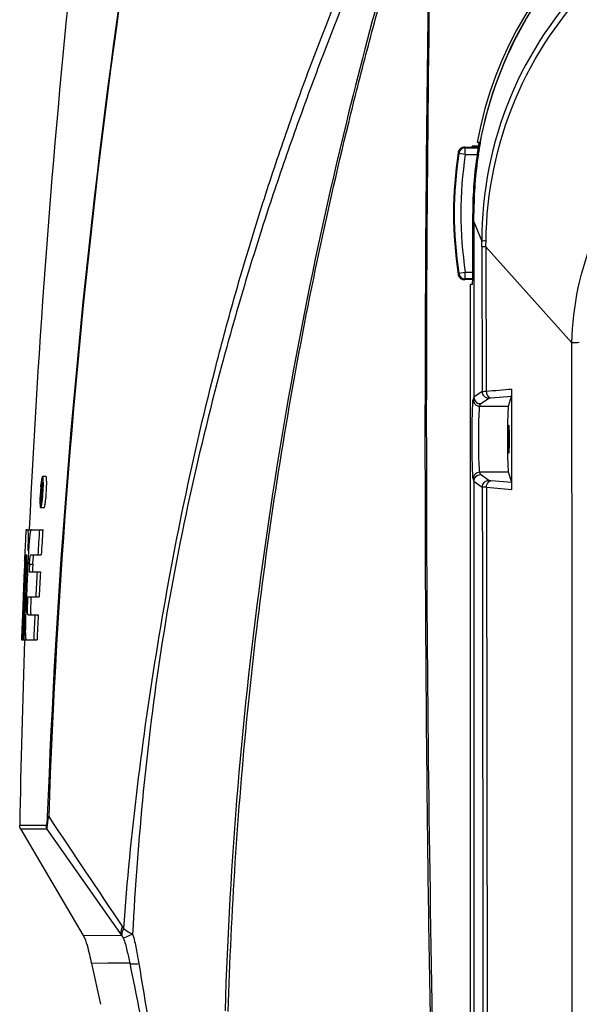
# Model space of a CAD drawing. Units: millimetres. Extents: x -144 to 7163, y -16897 to -11921.
# Drawn here: x 1910 to 1995, y -12913 to -12765 of the extents above; entities that cross this region are included whole.
import ezdxf

# ---------------------------------------------------------------- set-up
doc = ezdxf.new("R2010")
doc.units = ezdxf.units.MM
doc.header["$LTSCALE"] = 16.335
doc.layers.get('0').update_dxf_attribs({"linetype": 'CONTINUOUS'})
doc.layers.add('06___PRT_ALL_SURFS', color=7, linetype='CONTINUOUS')

msp = doc.modelspace()

# ---------------------------------------------------------------- linework, layer by layer
at = {"color": 7, "linetype": 'Continuous'}
for p, q in [((1979.13, -12783.13), (1979.42, -12783.13)), ((1978.38, -12783.88), (1978.38, -12783.73)), ((1979.35, -12783.73), (1978.38, -12783.73)), ((1979.17, -12784.85), (1979.28, -12784.19)), ((1979.28, -12784.87), (1979.27, -12784.97)), ((1978.47, -12802.85), (1978.47, -12793.85)), ((1978.62, -12793.85), (1978.47, -12793.85)), ((1978.63, -12795.1), (1978.63, -12821.54)), ((1978.64, -12795.1), (1978.64, -12821.53)), ((1978.64, -12795.1), (1979.83, -12798.04)), ((1979.84, -12798.89), (1979.88, -12820.68)), ((1980.46, -12798.86), (1980.5, -12820.61)), ((1980.46, -12798.86), (1993.41, -12813.32)), ((1978.38, -12803.85), (1978.38, -12803.82)), ((1978.46, -12803.85), (1978.38, -12803.85)), ((1978.13, -13009.75), (1978.13, -12804.57)), ((1978.42, -12804.57), (1978.13, -12804.57)), ((1984.37, -12835.4), (1984.36, -12820.3)), ((1978.63, -12821.54), (1978.53, -12821.87)), ((1979.88, -12820.68), (1978.64, -12821.53)), ((1979.63, -12822.53), (1980.87, -12821.67)), ((1981.18, -12821.62), (1984.32, -12821.36)), ((1983.87, -12822.87), (1984.32, -12821.36)), ((1979.53, -12822.87), (1979.63, -12822.53)), ((1979.53, -12822.87), (1983.87, -12822.87)), ((1914.21, -12833.44), (1913.71, -12833.44)), ((1978.53, -12833.83), (1978.63, -12834.17)), ((1979.63, -12833.17), (1979.53, -12832.83)), ((1983.87, -12832.83), (1979.53, -12832.83)), ((1980.89, -12834.06), (1979.64, -12833.18)), ((1984.33, -12834.36), (1983.87, -12832.83)), ((1913.52, -12835.78), (1913.56, -12835.17)), ((1913.58, -12834.36), (1913.56, -12834.69)), ((1913.56, -12835.17), (1913.59, -12834.69)), ((1913.58, -12834.36), (1913.79, -12834.36)), ((1978.63, -12834.17), (1978.64, -13006.5)), ((1978.64, -12834.18), (1978.65, -13006.5)), ((1978.64, -12834.18), (1979.9, -12835.05)), ((1980.53, -12835.09), (1984.36, -12835.4)), ((1984.33, -12834.36), (1981.2, -12834.11)), ((1913.43, -12837.25), (1913.5, -12836.1)), ((1913.48, -12835.98), (1913.47, -12836.09)), ((1913.49, -12835.77), (1913.48, -12835.98)), ((1913.5, -12836.1), (1913.52, -12836.1)), ((1913.56, -12835.78), (1913.55, -12835.78)), ((1913.75, -12835.99), (1913.59, -12835.99)), ((1913.4, -12837.25), (1913.52, -12837.25)), ((1913.92, -12838.16), (1913.42, -12838.16)), ((1911.42, -12841.47), (1911.23, -12841.47)), ((1911.47, -12841.47), (1911.97, -12841.47)), ((1911.58, -12842.64), (1911.75, -12842.64)), ((1911.7, -12841.42), (1911.69, -12841.51)), ((1912.03, -12841.47), (1913.73, -12841.47)), ((1911.03, -12845.06), (1911.02, -12845.25)), ((1911.06, -12844.5), (1911.03, -12845.06)), ((1911.1, -12845.24), (1911.06, -12846.23)), ((1911.09, -12845.24), (1911.1, -12845.24)), ((1911.17, -12846.23), (1911.21, -12845.24)), ((1911.21, -12845.24), (1911.24, -12845.24)), ((1911.96, -12845.25), (1913.51, -12845.25)), ((1911.06, -12846.23), (1910.99, -12847.78)), ((1911.1, -12847.79), (1911.17, -12846.23)), ((1911.39, -12847.81), (1911.46, -12846.25)), ((1911.51, -12846.25), (1911.44, -12847.81)), ((1911.74, -12846.68), (1912.24, -12846.68)), ((1910.94, -12851.58), (1911.1, -12847.79)), ((1911.21, -12847.79), (1911.06, -12851.22)), ((1911.68, -12847.82), (1913.37, -12847.82)), ((1910.87, -12853.28), (1910.94, -12851.58)), ((1911.04, -12851.58), (1910.97, -12853.28)), ((1911.06, -12851.22), (1911.04, -12851.58)), ((1911.15, -12853.29), (1911.23, -12851.59)), ((1911.27, -12851.59), (1911.2, -12853.29)), ((1911.51, -12851.6), (1913.18, -12851.6)), ((1910.76, -12853.27), (1910.74, -12853.79)), ((1910.85, -12853.79), (1910.87, -12853.28)), ((1910.97, -12853.28), (1910.93, -12854.27)), ((1910.96, -12858.07), (1911.11, -12854.28)), ((1911.54, -12854.29), (1913.05, -12854.29)), ((1910.53, -12858.07), (1910.63, -12858.07)), ((1910.68, -12858.07), (1912.87, -12858.07)), ((1910.7, -12886.02), (1910.27, -12886.02)), ((1910.4, -12886.54), (1919.84, -12902.57)), ((1914.36, -12886.56), (1910.4, -12886.55)), ((1912.67, -12886.02), (1910.7, -12886.02)), ((1914.21, -12886.02), (1912.67, -12886.02)), ((1914.36, -12886.55), (1925.65, -12902.65)), ((1925.65, -12902.65), (1919.84, -12902.57)), ((1923.52, -12906.77), (1921.07, -12906.78)), ((1921.07, -12906.79), (1922.41, -12912.94)), ((1926.83, -12906.75), (1923.52, -12906.77))]:
    msp.add_line(p, q, dxfattribs=at)
for points in [[(1979.63, -12822.53), (1979.63, -12822.53), (1979.63, -12822.53), (1979.63, -12822.53)], [(1979.64, -12833.18), (1979.63, -12833.18), (1979.63, -12833.17), (1979.63, -12833.17)]]:
    msp.add_lwpolyline(points, dxfattribs=at)
for centre, radius, start, end in [((3117.2, -12929.08), 1203.6, 168.02412, 177.88529), ((3091.2, -12925.57), 1177.28, 167.92752, 178.00941), ((2036.38, -12793.85), 58.25, 10.6039, 169.3961), ((6549.97, -12824.47), 4578.49, 178.90264, 181.1384), ((3410.25, -12911.85), 1500.21, 174.0678, 177.30899), ((2036.32, -12793.63), 57.7, 169.5529, 171.2763), ((2036.29, -12793.73), 57.66, 169.4497, 171.2148), ((2036.38, -12793.85), 57.92, 171.0603, 180), ((2035.98, -12793.67), 57.34, 171.2269, 180.1391), ((2035.91, -12793.57), 57.29, 171.3652, 180.2822), ((1691.52, -12794.72), 287.12, 359.9253, 0.1832), ((1746.83, -12795.14), 231.79, 0.0104, 0.3188), ((1568.34, -12799.68), 411.49, 0.1106, 0.2289), ((1558.47, -12793.49), 422.02, 359.2719, 359.3901), ((1915.35, -12802.85), 63.11, 359.7436, 359.9997), ((1994.57, -12888.73), 75.42, 90.048, 90.8807), ((1919.97, -12050.02), 772.96, 274.49125, 274.77824), ((1935.31, -12837.12), 21.97, 174.4692, 176.3568), ((1910.55, -12834.71), 3.16, 0.4267, 1.5276), ((1889.97, -12834.27), 23.86, 356.3511, 358.4984), ((1903.04, -12834.43), 10.78, 0.4894, 1.5446), ((1898.9, -12834.46), 14.93, 359.1936, 0.4811), ((1895.11, -12834.42), 18.72, 358.5331, 359.2212), ((1890.49, -12834.27), 23.84, 356.3302, 358.5048), ((1934.87, -12837.15), 21.53, 177.1958, 178.4935), ((1937.02, -12837.25), 23.68, 176.4815, 177.2205), ((1936.89, -12837.24), 23.55, 176.3177, 176.4811), ((1896.78, -12835.02), 17.01, 352.3914, 354.2898), ((1905.47, -12834.69), 8.24, 353.9343, 355.3995), ((1890.11, -12834.33), 23.72, 354.2414, 355.6646), ((1888.38, -12834.19), 25.45, 355.6389, 356.3919), ((1890.66, -12834.34), 23.67, 354.2472, 355.6698), ((1888.67, -12834.18), 25.66, 355.6433, 356.3726), ((2191.4, -12856.58), 280.6, 177.1644, 177.34), ((3232.64, -12917.77), 1321.62, 176.69013, 176.85421), ((3234.18, -12917.88), 1322.66, 176.68788, 176.85184), ((2006.72, -12850.42), 95.3, 175.9913, 176.9572), ((2031.81, -12851.85), 120.43, 176.9104, 177.333), ((2309.08, -12864.81), 398.51, 177.4318, 177.5527), ((2058.09, -12853.49), 147.26, 177.1529, 177.4565), ((1726.07, -12839.52), 185.32, 357.4415, 357.7069), ((1850.28, -12844.45), 61.01, 357.6646, 358.326), ((1879.72, -12845.35), 31.56, 358.3911, 358.5148), ((1998.25, -12851.78), 86.67, 176.6235, 177.3815), ((1989.43, -12851.27), 77.33, 176.598, 177.1502), ((3407.94, -12911.95), 1498.38, 177.54581, 177.75542), ((3404.22, -12912.19), 1494.61, 177.5302, 177.74076), ((3373.43, -12913.92), 1463.53, 177.41093, 177.55907), ((3379.27, -12914.55), 1469.34, 177.39663, 177.54419), ((2026.23, -12853.13), 114.17, 177.1329, 177.3399), ((3236.65, -12917.99), 1325.64, 176.96588, 177.12946), ((3237.35, -12918.05), 1325.83, 176.96379, 177.12734), ((3408, -12911.96), 1498.44, 177.75542, 177.9391), ((3404.28, -12912.19), 1494.68, 177.76083, 177.92485), ((3396.3, -12912.69), 1486.62, 177.72936, 177.89427), ((3377.79, -12912.77), 1468.02, 177.71609, 177.86463), ((2037.18, -12858.54), 126.09, 177.6138, 178.065), ((3240.52, -12918.18), 1329.51, 177.24575, 177.40875), ((3240.01, -12918.18), 1328.5, 177.24378, 177.40691), ((3410.14, -12911.83), 1500.1, 177.94727, 179.01424), ((6472.48, -9842.63), 5479.79, 213.72033, 213.92891), ((3582.79, -12635.04), 1676.76, 189.32767, 189.94347)]:
    msp.add_arc(centre, radius, start, end, dxfattribs=at)
for points, knots in [([(1925.92, -12901.54), (1926.44, -12894.41), (1927.84, -12880.13), (1930.93, -12858.73), (1934.86, -12837.31), (1939.01, -12819.55), (1942.85, -12805.41), (1946.01, -12794.85), (1949.44, -12784.35), (1952.52, -12775.67), (1955.12, -12768.76), (1957.14, -12763.6), (1959.23, -12758.47), (1961.4, -12753.37), (1963.27, -12749.14), (1964.81, -12745.78), (1965.99, -12743.27), (1967, -12741.19), (1967.82, -12739.54), (1968.44, -12738.3), (1969.07, -12737.07), (1969.61, -12736.05), (1970.04, -12735.23), (1970.31, -12734.72), (1970.53, -12734.32), (1970.67, -12734.06), (1970.76, -12733.86), (1970.86, -12733.7), (1970.92, -12733.56), (1970.93, -12733.37), (1970.99, -12733.38)], [0, 0, 0, 0, 0.122418, 0.245665, 0.370009, 0.495125, 0.557907, 0.620815, 0.683836, 0.746958, 0.778553, 0.810168, 0.841798, 0.873442, 0.905093, 0.920919, 0.936743, 0.952563, 0.960471, 0.968376, 0.976278, 0.984177, 0.988124, 0.992071, 0.994047, 0.996019, 0.997023, 0.997962, 0.999057, 1, 1, 1, 1]), ([(1970.99, -12733.38), (1970.97, -12733.61), (1970.77, -12734.05), (1970.43, -12734.91), (1969.97, -12735.98), (1969.43, -12737.26), (1968.7, -12738.97), (1967.79, -12741.11), (1966.69, -12743.67), (1965.6, -12746.24), (1964.15, -12749.65), (1962.36, -12753.93), (1960.24, -12759.07), (1957.48, -12765.94), (1954.16, -12774.57), (1950.41, -12784.99), (1946.9, -12795.47), (1943.65, -12806.01), (1939.67, -12820.12), (1935.36, -12837.86), (1931.34, -12859.31), (1928.72, -12880.84), (1927.62, -12895.21), (1927.25, -12902.37)], [0, 0, 0, 0, 0.00395, 0.00793, 0.015884, 0.023833, 0.031777, 0.047655, 0.063522, 0.079381, 0.095232, 0.126913, 0.158568, 0.190199, 0.253382, 0.316453, 0.379399, 0.442211, 0.504874, 0.629705, 0.753911, 0.877468, 1, 1, 1, 1]), ([(2093.19, -12783.16), (2091.99, -12776.63), (2087.27, -12763.89), (2074.18, -12748.37), (2056.54, -12738.16), (2036.38, -12734.58), (2016.23, -12738.16), (1998.59, -12748.37), (1985.5, -12763.89), (1980.78, -12776.63), (1979.57, -12783.16)], [0, 0, 0, 0, 0.124795, 0.249215, 0.374119, 0.5, 0.625882, 0.750783, 0.875205, 1, 1, 1, 1]), ([(1979.61, -12783.17), (1980.82, -12776.64), (1985.56, -12763.93), (1998.65, -12748.44), (2016.26, -12738.24), (2036.38, -12734.67), (2056.51, -12738.24), (2074.12, -12748.44), (2087.2, -12763.93), (2091.94, -12776.64), (2093.16, -12783.17)], [0, 0, 0, 0, 0.124878, 0.249311, 0.374167, 0.5, 0.625833, 0.75069, 0.875122, 1, 1, 1, 1]), ([(1971.62, -12736.59), (1967.06, -12750.94), (1950.88, -12808.81), (1942.51, -12868.9), (1941.18, -12913.9)], [0, 0, 0, 0, 0.250677, 1, 1, 1, 1]), ([(1941.67, -12914), (1942.11, -12899.02), (1943.56, -12876.53), (1947.07, -12846.69), (1950.48, -12824.37), (1954.68, -12802.19), (1958.83, -12783.83), (1962.54, -12769.24), (1965.02, -12760.17), (1967.11, -12752.93), (1968.74, -12747.53), (1970.13, -12743.04), (1971.15, -12739.9), (1971.72, -12738.11), (1972.04, -12737.22), (1972.17, -12736.77)], [0, 0, 0, 0, 0.249236, 0.37431, 0.499422, 0.624552, 0.749693, 0.812268, 0.874845, 0.906134, 0.937423, 0.968711, 0.984356, 0.992178, 1, 1, 1, 1]), ([(1972.17, -12736.77), (1972.13, -12737.7), (1972.12, -12739.56), (1972.04, -12743.28), (1971.93, -12749.8), (1971.78, -12759.1), (1971.63, -12770.27), (1971.46, -12785.16), (1971.32, -12803.77), (1971.24, -12833.55), (1971.4, -12870.78), (1971.79, -12900.55), (1972.07, -12915.44)], [0, 0, 0, 0, 0.015625, 0.03125, 0.0625, 0.125, 0.1875, 0.25, 0.375001, 0.500001, 0.75, 1, 1, 1, 1]), ([(2092.93, -12798.04), (2092.95, -12790.69), (2090.06, -12775.83), (2077.42, -12757.1), (2058.56, -12744.65), (2036.38, -12740.29), (2014.21, -12744.65), (1995.35, -12757.1), (1982.71, -12775.83), (1979.82, -12790.69), (1979.83, -12798.04)], [0, 0, 0, 0, 0.124971, 0.249947, 0.37496, 0.5, 0.62504, 0.750053, 0.875029, 1, 1, 1, 1]), ([(1980.47, -12797.99), (1980.55, -12790.76), (1983.51, -12776.17), (1995.98, -12757.76), (2014.56, -12745.52), (2036.38, -12741.24), (2058.21, -12745.52), (2076.79, -12757.76), (2089.26, -12776.17), (2092.22, -12790.76), (2092.3, -12797.99)], [0, 0, 0, 0, 0.124988, 0.249962, 0.374968, 0.499999, 0.625031, 0.750038, 0.875012, 1, 1, 1, 1]), ([(1993.41, -12813.32), (1993.5, -12807.78), (1995.88, -12796.62), (2005.45, -12782.54), (2019.66, -12773.12), (2036.38, -12769.81), (2053.11, -12773.12), (2067.31, -12782.54), (2076.89, -12796.62), (2079.27, -12807.78), (2079.36, -12813.32)], [0, 0, 0, 0, 0.125057, 0.250017, 0.374961, 0.5, 0.625038, 0.74998, 0.874941, 1, 1, 1, 1]), ([(1979.28, -12784.19), (1979.3, -12784.05), (1979.33, -12783.8), (1979.41, -12783.44), (1979.39, -12783.29), (1979.45, -12783.13), (1979.42, -12783.13)], [0, 0, 0, 0, 0.406921, 0.726644, 0.930379, 1, 1, 1, 1]), ([(1978.64, -12793.81), (1978.63, -12793.81), (1978.62, -12793.83), (1978.62, -12793.84), (1978.63, -12793.85)], [0, 0, 0, 0, 0.53363, 1, 1, 1, 1]), ([(1978.64, -12795.1), (1978.64, -12795.1), (1978.63, -12795.1), (1978.63, -12795.1), (1978.63, -12795.1)], [0, 0, 0, 0, 0.938097, 1, 1, 1, 1]), ([(1980.47, -12797.99), (1980.39, -12797.99), (1980.18, -12798), (1979.96, -12798), (1979.83, -12798.04)], [0, 0, 0, 0, 0.372813, 1, 1, 1, 1]), ([(1980.46, -12798.86), (1980.38, -12798.86), (1980.17, -12798.87), (1979.96, -12798.86), (1979.84, -12798.89)], [0, 0, 0, 0, 0.37326, 1, 1, 1, 1]), ([(1978.42, -12804.57), (1978.43, -12804.57), (1978.43, -12804.51), (1978.44, -12804.45), (1978.44, -12804.32), (1978.46, -12804.07), (1978.46, -12803.66), (1978.47, -12803.32), (1978.47, -12803.13)], [0, 0, 0, 0, 0.019808, 0.075298, 0.164329, 0.284657, 0.606586, 1, 1, 1, 1]), ([(1984.32, -12821.36), (1984.35, -12821.27), (1984.34, -12820.9), (1984.36, -12820.55), (1984.36, -12820.3)], [0, 0, 0, 0, 0.281458, 1, 1, 1, 1]), ([(1978.53, -12833.83), (1978.47, -12833.64), (1978.48, -12832.98), (1978.4, -12831.73), (1978.39, -12829.93), (1978.38, -12827.85), (1978.39, -12825.78), (1978.4, -12823.98), (1978.48, -12822.72), (1978.47, -12822.07), (1978.53, -12821.87)], [0, 0, 0, 0, 0.049987, 0.161031, 0.318152, 0.500005, 0.681856, 0.838974, 0.950016, 1, 1, 1, 1]), ([(1978.53, -12821.87), (1978.53, -12822.13), (1978.74, -12822.66), (1979.27, -12822.87), (1979.53, -12822.87)], [0, 0, 0, 0, 0.499258, 1, 1, 1, 1]), ([(1978.63, -12821.54), (1978.63, -12821.54), (1978.63, -12821.53), (1978.64, -12821.53), (1978.65, -12821.53)], [0, 0, 0, 0, 0.281914, 1, 1, 1, 1]), ([(1979.63, -12822.53), (1979.37, -12822.53), (1978.84, -12822.32), (1978.63, -12821.79), (1978.63, -12821.54)], [0, 0, 0, 0, 0.500481, 1, 1, 1, 1]), ([(1978.64, -12821.53), (1978.65, -12821.78), (1978.86, -12822.31), (1979.38, -12822.52), (1979.64, -12822.53)], [0, 0, 0, 0, 0.500581, 1, 1, 1, 1]), ([(1979.88, -12820.68), (1979.94, -12820.65), (1980.15, -12820.64), (1980.36, -12820.62), (1980.5, -12820.61)], [0, 0, 0, 0, 0.331137, 1, 1, 1, 1]), ([(1979.88, -12820.68), (1979.88, -12820.93), (1980.09, -12821.45), (1980.62, -12821.67), (1980.87, -12821.67)], [0, 0, 0, 0, 0.500591, 1, 1, 1, 1]), ([(1980.5, -12820.61), (1980.5, -12820.73), (1980.56, -12821.14), (1980.88, -12821.59), (1981.18, -12821.62)], [0, 0, 0, 0, 0.297229, 1, 1, 1, 1]), ([(1980.87, -12821.67), (1980.88, -12821.67), (1980.98, -12821.63), (1981.09, -12821.63), (1981.18, -12821.62)], [0, 0, 0, 0, 0.125043, 1, 1, 1, 1]), ([(1979.53, -12832.83), (1979.47, -12832.68), (1979.48, -12832.13), (1979.4, -12831.08), (1979.39, -12829.58), (1979.38, -12827.85), (1979.39, -12826.12), (1979.4, -12824.62), (1979.48, -12823.58), (1979.47, -12823.03), (1979.53, -12822.87)], [0, 0, 0, 0, 0.050108, 0.161147, 0.318213, 0.5, 0.681787, 0.838853, 0.949892, 1, 1, 1, 1]), ([(1983.87, -12832.83), (1983.83, -12832.67), (1983.83, -12832.13), (1983.77, -12831.08), (1983.76, -12829.58), (1983.75, -12827.85), (1983.76, -12826.12), (1983.77, -12824.62), (1983.83, -12823.57), (1983.83, -12823.03), (1983.87, -12822.87)], [0, 0, 0, 0, 0.049986, 0.161032, 0.318153, 0.5, 0.681847, 0.838968, 0.950014, 1, 1, 1, 1]), ([(1983.83, -12827.85), (1983.83, -12827.58), (1983.83, -12827.09), (1983.84, -12826.5), (1983.85, -12826.13), (1983.86, -12825.93), (1983.88, -12825.84), (1983.87, -12825.75), (1983.88, -12825.75)], [0, 0, 0, 0, 0.382376, 0.70643, 0.830728, 0.923119, 0.980185, 1, 1, 1, 1]), ([(1983.88, -12825.75), (1983.9, -12825.75), (1983.89, -12825.84), (1983.91, -12825.93), (1983.91, -12826.13), (1983.93, -12826.5), (1983.94, -12827.09), (1983.94, -12827.58), (1983.94, -12827.85)], [0, 0, 0, 0, 0.019815, 0.076881, 0.169272, 0.29357, 0.617624, 1, 1, 1, 1]), ([(1983.88, -12829.95), (1983.87, -12829.95), (1983.88, -12829.87), (1983.86, -12829.78), (1983.85, -12829.57), (1983.84, -12829.2), (1983.83, -12828.61), (1983.83, -12828.12), (1983.83, -12827.85)], [0, 0, 0, 0, 0.019815, 0.076881, 0.169272, 0.29357, 0.617624, 1, 1, 1, 1]), ([(1983.94, -12827.85), (1983.94, -12828.12), (1983.94, -12828.61), (1983.93, -12829.2), (1983.91, -12829.57), (1983.91, -12829.78), (1983.89, -12829.87), (1983.9, -12829.95), (1983.88, -12829.95)], [0, 0, 0, 0, 0.382376, 0.70643, 0.830728, 0.923119, 0.980185, 1, 1, 1, 1]), ([(1913.71, -12833.44), (1913.65, -12833.44), (1913.6, -12833.78), (1913.55, -12833.95), (1913.52, -12834.12)], [0, 0, 0, 0, 0.279381, 1, 1, 1, 1]), ([(1913.61, -12833.89), (1913.62, -12833.87), (1913.64, -12833.82), (1913.66, -12833.74), (1913.69, -12833.74)], [0, 0, 0, 0, 0.400386, 1, 1, 1, 1]), ([(1913.69, -12833.74), (1913.71, -12833.74), (1913.74, -12833.8), (1913.75, -12833.85), (1913.75, -12833.89)], [0, 0, 0, 0, 0.302949, 1, 1, 1, 1]), ([(1913.82, -12834.14), (1913.82, -12833.97), (1913.78, -12833.8), (1913.78, -12833.44), (1913.71, -12833.44)], [0, 0, 0, 0, 0.727233, 1, 1, 1, 1]), ([(1914.32, -12834.14), (1914.32, -12833.97), (1914.29, -12833.8), (1914.28, -12833.44), (1914.21, -12833.44)], [0, 0, 0, 0, 0.727176, 1, 1, 1, 1]), ([(1979.53, -12832.83), (1979.27, -12832.83), (1978.74, -12833.05), (1978.53, -12833.57), (1978.53, -12833.83)], [0, 0, 0, 0, 0.500481, 1, 1, 1, 1]), ([(1978.63, -12834.17), (1978.63, -12833.91), (1978.84, -12833.38), (1979.37, -12833.17), (1979.63, -12833.17)], [0, 0, 0, 0, 0.499258, 1, 1, 1, 1]), ([(1978.64, -12834.18), (1978.65, -12833.92), (1978.86, -12833.4), (1979.38, -12833.18), (1979.64, -12833.18)], [0, 0, 0, 0, 0.500559, 1, 1, 1, 1]), ([(1913.53, -12834.34), (1913.53, -12834.29), (1913.56, -12834.14), (1913.58, -12834), (1913.61, -12833.89)], [0, 0, 0, 0, 0.301967, 1, 1, 1, 1]), ([(1913.63, -12834.69), (1913.64, -12834.69), (1913.67, -12834.73), (1913.66, -12834.76), (1913.67, -12834.79)], [0, 0, 0, 0, 0.238619, 1, 1, 1, 1]), ([(1913.67, -12834.37), (1913.67, -12834.37), (1913.66, -12834.36), (1913.65, -12834.36), (1913.65, -12834.36)], [0, 0, 0, 0, 0.541226, 1, 1, 1, 1]), ([(1913.71, -12834.63), (1913.71, -12834.59), (1913.7, -12834.51), (1913.71, -12834.41), (1913.67, -12834.37)], [0, 0, 0, 0, 0.41061, 1, 1, 1, 1]), ([(1914.32, -12834.9), (1914.32, -12834.83), (1914.33, -12834.58), (1914.33, -12834.32), (1914.32, -12834.14)], [0, 0, 0, 0, 0.273231, 1, 1, 1, 1]), ([(1978.64, -12834.18), (1978.64, -12834.17), (1978.63, -12834.17), (1978.63, -12834.17), (1978.63, -12834.17)], [0, 0, 0, 0, 0.61603, 1, 1, 1, 1]), ([(1979.9, -12835.05), (1979.9, -12834.8), (1980.12, -12834.28), (1980.64, -12834.06), (1980.89, -12834.06)], [0, 0, 0, 0, 0.500567, 1, 1, 1, 1]), ([(1980.53, -12835.09), (1980.45, -12835.09), (1980.24, -12835.08), (1980.03, -12835.09), (1979.9, -12835.05)], [0, 0, 0, 0, 0.374151, 1, 1, 1, 1]), ([(1980.53, -12835.09), (1980.53, -12834.97), (1980.59, -12834.57), (1980.92, -12834.14), (1981.2, -12834.11)], [0, 0, 0, 0, 0.297392, 1, 1, 1, 1]), ([(1981.2, -12834.11), (1981.16, -12834.11), (1981.06, -12834.09), (1980.95, -12834.1), (1980.89, -12834.06)], [0, 0, 0, 0, 0.370878, 1, 1, 1, 1]), ([(1984.37, -12835.4), (1984.37, -12835.15), (1984.34, -12834.81), (1984.36, -12834.46), (1984.33, -12834.36)], [0, 0, 0, 0, 0.718575, 1, 1, 1, 1]), ([(1913.35, -12837.26), (1913.35, -12837.21), (1913.34, -12836.99), (1913.34, -12836.76), (1913.35, -12836.59)], [0, 0, 0, 0, 0.223905, 1, 1, 1, 1]), ([(1913.58, -12835.75), (1913.58, -12835.76), (1913.57, -12835.78), (1913.56, -12835.78), (1913.56, -12835.78)], [0, 0, 0, 0, 0.647685, 1, 1, 1, 1]), ([(1913.32, -12837.45), (1913.32, -12837.62), (1913.35, -12837.79), (1913.35, -12838.16), (1913.42, -12838.16)], [0, 0, 0, 0, 0.728224, 1, 1, 1, 1]), ([(1913.38, -12837.71), (1913.37, -12837.68), (1913.36, -12837.53), (1913.35, -12837.38), (1913.35, -12837.26)], [0, 0, 0, 0, 0.194552, 1, 1, 1, 1]), ([(1913.44, -12837.87), (1913.42, -12837.87), (1913.39, -12837.8), (1913.38, -12837.75), (1913.38, -12837.71)], [0, 0, 0, 0, 0.299718, 1, 1, 1, 1]), ([(1913.42, -12838.16), (1913.44, -12838.16), (1913.49, -12838.06), (1913.56, -12837.79), (1913.61, -12837.49), (1913.64, -12837.27)], [0, 0, 0, 0, 0.083834, 0.281719, 1, 1, 1, 1]), ([(1913.52, -12837.7), (1913.51, -12837.73), (1913.49, -12837.78), (1913.47, -12837.87), (1913.44, -12837.87)], [0, 0, 0, 0, 0.401961, 1, 1, 1, 1]), ([(1913.92, -12838.16), (1913.95, -12838.16), (1913.99, -12838.07), (1914.06, -12837.82), (1914.1, -12837.55), (1914.13, -12837.34)], [0, 0, 0, 0, 0.084656, 0.281858, 1, 1, 1, 1]), ([(1911.18, -12842.01), (1911.17, -12842.06), (1911.16, -12842.29), (1911.15, -12842.52), (1911.14, -12842.7)], [0, 0, 0, 0, 0.200406, 1, 1, 1, 1]), ([(1911.23, -12841.47), (1911.2, -12841.47), (1911.24, -12841.75), (1911.19, -12841.86), (1911.18, -12842.01)], [0, 0, 0, 0, 0.181489, 1, 1, 1, 1]), ([(1911.5, -12841.5), (1911.5, -12841.49), (1911.49, -12841.47), (1911.48, -12841.47), (1911.47, -12841.47)], [0, 0, 0, 0, 0.613662, 1, 1, 1, 1]), ([(1911.58, -12842.64), (1911.58, -12842.36), (1911.56, -12841.98), (1911.55, -12841.59), (1911.5, -12841.5)], [0, 0, 0, 0, 0.737712, 1, 1, 1, 1]), ([(1911.53, -12844.67), (1911.53, -12844.48), (1911.56, -12843.81), (1911.58, -12843.13), (1911.58, -12842.64)], [0, 0, 0, 0, 0.279223, 1, 1, 1, 1]), ([(1912.03, -12841.47), (1912, -12841.47), (1911.89, -12841.6), (1911.78, -12842.35), (1911.7, -12843.11), (1911.65, -12843.76)], [0, 0, 0, 0, 0.046542, 0.178471, 1, 1, 1, 1]), ([(1911.01, -12846.17), (1911.02, -12846.06), (1911.03, -12845.77), (1911.04, -12845.48), (1911.07, -12845.31)], [0, 0, 0, 0, 0.400564, 1, 1, 1, 1]), ([(1911.07, -12845.31), (1911.07, -12845.29), (1911.07, -12845.27), (1911.08, -12845.24), (1911.09, -12845.24)], [0, 0, 0, 0, 0.776229, 1, 1, 1, 1]), ([(1911.24, -12845.24), (1911.26, -12845.24), (1911.27, -12845.41), (1911.28, -12845.48), (1911.28, -12845.58)], [0, 0, 0, 0, 0.177337, 1, 1, 1, 1]), ([(1911.28, -12845.58), (1911.28, -12845.62), (1911.28, -12845.81), (1911.27, -12846.01), (1911.27, -12846.16)], [0, 0, 0, 0, 0.197677, 1, 1, 1, 1]), ([(1911.74, -12846.68), (1911.76, -12846.33), (1911.81, -12845.87), (1911.85, -12845.38), (1911.91, -12845.27)], [0, 0, 0, 0, 0.742813, 1, 1, 1, 1]), ([(1911.91, -12845.27), (1911.92, -12845.26), (1911.93, -12845.25), (1911.95, -12845.25), (1911.96, -12845.25)], [0, 0, 0, 0, 0.587415, 1, 1, 1, 1]), ([(1912.24, -12846.68), (1912.26, -12846.33), (1912.31, -12845.87), (1912.35, -12845.37), (1912.41, -12845.27)], [0, 0, 0, 0, 0.742891, 1, 1, 1, 1]), ([(1911.45, -12853.28), (1911.45, -12853.15), (1911.46, -12852.59), (1911.49, -12852.03), (1911.51, -12851.6)], [0, 0, 0, 0, 0.238139, 1, 1, 1, 1]), ([(1911.95, -12853.93), (1911.94, -12853.78), (1911.94, -12853.01), (1911.98, -12852.24), (1912.01, -12851.61)], [0, 0, 0, 0, 0.189378, 1, 1, 1, 1]), ([(1911.16, -12854.28), (1911.15, -12854.52), (1911.13, -12855.37), (1911.11, -12856.22), (1911.11, -12856.84)], [0, 0, 0, 0, 0.274559, 1, 1, 1, 1]), ([(1911.54, -12854.29), (1911.49, -12854.29), (1911.42, -12853.81), (1911.44, -12853.57), (1911.45, -12853.28)], [0, 0, 0, 0, 0.159036, 1, 1, 1, 1]), ([(1911.99, -12854.22), (1911.98, -12854.21), (1911.96, -12854.11), (1911.95, -12854.01), (1911.95, -12853.93)], [0, 0, 0, 0, 0.152262, 1, 1, 1, 1]), ([(1911.11, -12856.84), (1911.11, -12857.14), (1911.13, -12857.53), (1911.16, -12857.96), (1911.23, -12858.04)], [0, 0, 0, 0, 0.745845, 1, 1, 1, 1]), ([(1911.23, -12858.04), (1911.23, -12858.05), (1911.25, -12858.07), (1911.27, -12858.07), (1911.28, -12858.07)], [0, 0, 0, 0, 0.554765, 1, 1, 1, 1]), ([(1914.41, -12884.66), (1914.4, -12885), (1914.37, -12885.45), (1914.31, -12885.88), (1914.24, -12886.01), (1914.21, -12886.02)], [0, 0, 0, 0, 0.73267, 0.930252, 1, 1, 1, 1]), ([(1914.36, -12886.55), (1914.37, -12886.49), (1914.47, -12885.87), (1914.55, -12885.24), (1914.63, -12884.68)], [0, 0, 0, 0, 0.102466, 1, 1, 1, 1]), ([(1914.41, -12884.66), (1914.42, -12884.67), (1914.49, -12884.67), (1914.56, -12884.67), (1914.63, -12884.68)], [0, 0, 0, 0, 0.118639, 1, 1, 1, 1]), ([(1925.65, -12902.65), (1925.61, -12902.55), (1925.49, -12902.09), (1925.6, -12901.59), (1925.73, -12901.25)], [0, 0, 0, 0, 0.225165, 1, 1, 1, 1]), ([(1925.74, -12902.76), (1925.71, -12902.67), (1925.65, -12902.26), (1925.78, -12901.83), (1925.92, -12901.54)], [0, 0, 0, 0, 0.221461, 1, 1, 1, 1]), ([(1925.92, -12901.54), (1926.01, -12901.61), (1926.44, -12901.91), (1926.89, -12902.17), (1927.25, -12902.37)], [0, 0, 0, 0, 0.216804, 1, 1, 1, 1]), ([(1919.84, -12902.57), (1920.11, -12903.03), (1920.53, -12904.45), (1920.87, -12905.87), (1921.07, -12906.78)], [0, 0, 0, 0, 0.361445, 1, 1, 1, 1]), ([(1925.65, -12902.65), (1925.66, -12902.67), (1925.7, -12902.7), (1925.73, -12902.74), (1925.74, -12902.77)], [0, 0, 0, 0, 0.428139, 1, 1, 1, 1]), ([(1925.84, -12902.95), (1925.9, -12902.93), (1926.37, -12902.74), (1926.84, -12902.55), (1927.25, -12902.37)], [0, 0, 0, 0, 0.111523, 1, 1, 1, 1]), ([(1925.84, -12902.95), (1926.1, -12903.56), (1926.42, -12904.84), (1926.7, -12906.11), (1926.83, -12906.75)], [0, 0, 0, 0, 0.501273, 1, 1, 1, 1]), ([(1927.25, -12902.37), (1927.5, -12903.09), (1927.81, -12904.58), (1928.08, -12906.07), (1928.2, -12906.81)], [0, 0, 0, 0, 0.501302, 1, 1, 1, 1]), ([(1926.83, -12906.76), (1926.96, -12906.85), (1927.46, -12906.85), (1927.9, -12906.84), (1928.2, -12906.81)], [0, 0, 0, 0, 0.341589, 1, 1, 1, 1])]:
    msp.add_open_spline(points, degree=3, knots=knots, dxfattribs=at)
for points in [[(1993.42, -13036.47), (1993.42, -12962.09), (1993.41, -12887.7), (1993.41, -12813.32)], [(1913.45, -12835.01), (1913.47, -12834.78), (1913.49, -12834.56), (1913.53, -12834.34)], [(1913.68, -12835.35), (1913.7, -12835.13), (1913.71, -12834.91), (1913.71, -12834.69)], [(1979.9, -12835.05), (1979.99, -12891.85), (1980.04, -12948.65), (1980.06, -13005.44)], [(1980.53, -12835.09), (1980.62, -12891.86), (1980.68, -12948.62), (1980.71, -13005.38)], [(1913.59, -12835.99), (1913.59, -12836.13), (1913.58, -12836.27), (1913.58, -12836.41)], [(1913.58, -12836.41), (1913.58, -12836.55), (1913.58, -12836.69), (1913.58, -12836.83)], [(1913.59, -12835.99), (1913.61, -12835.92), (1913.62, -12835.85), (1913.63, -12835.78)], [(1913.63, -12835.78), (1913.64, -12835.71), (1913.65, -12835.63), (1913.66, -12835.56)], [(1914.13, -12837.34), (1914.16, -12837.13), (1914.18, -12836.92), (1914.21, -12836.71)], [(1913.58, -12836.83), (1913.58, -12836.97), (1913.57, -12837.11), (1913.57, -12837.25)], [(1911.1, -12843.56), (1911.08, -12843.87), (1911.07, -12844.18), (1911.06, -12844.5)], [(1910.4, -12886.55), (1910.31, -12886.39), (1910.26, -12886.2), (1910.27, -12886.02)], [(1914.22, -12886.01), (1914.21, -12886.2), (1914.26, -12886.39), (1914.36, -12886.56)], [(1925.73, -12901.25), (1925.8, -12901.35), (1925.86, -12901.44), (1925.91, -12901.55)], [(1925.74, -12902.76), (1925.78, -12902.82), (1925.81, -12902.89), (1925.84, -12902.95)], [(1926.83, -12906.76), (1928.06, -12912.86), (1929.28, -12918.96), (1930.5, -12925.07)]]:
    msp.add_open_spline(points, degree=3, dxfattribs=at)
at = {"layer": '06___PRT_ALL_SURFS', "color": 7, "linetype": 'Continuous'}
for p, q in [((1976.27, -12784.73), (1976.27, -12784.73)), ((1976.36, -12784.83), (1976.27, -12784.73)), ((1977.35, -12784.98), (1976.36, -12784.83)), ((1977.26, -12783.88), (1977.26, -12783.88)), ((1977.26, -12783.88), (1979.32, -12783.88)), ((1977.26, -12783.88), (1979.32, -12783.88)), ((1977.35, -12783.98), (1977.26, -12783.88)), ((1977.35, -12784.98), (1977.35, -12783.98)), ((1977.35, -12783.98), (1979.31, -12783.98)), ((1977.35, -12784.98), (1979.15, -12784.98)), ((1977.35, -12802.72), (1976.36, -12802.87)), ((1977.35, -12803.72), (1977.35, -12802.72)), ((1978.47, -12802.72), (1977.35, -12802.72)), ((1976.27, -12802.98), (1976.36, -12802.87)), ((1976.27, -12802.98), (1976.27, -12802.98)), ((1977.26, -12803.82), (1977.35, -12803.72)), ((1977.26, -12803.82), (1977.26, -12803.82)), ((1978.46, -12803.82), (1977.26, -12803.82)), ((1978.46, -12803.82), (1977.26, -12803.82)), ((1978.46, -12803.72), (1977.35, -12803.72))]:
    msp.add_line(p, q, dxfattribs=at)
for centre, radius, start, end in [((2035.55, -12793.85), 59.97, 171.2478, 188.7522), ((2035.55, -12793.85), 59.97, 171.2478, 188.7522), ((2035.55, -12793.85), 59.87, 171.3353, 188.6647), ((1977.26, -12784.88), 1, 89.9999, 171.2483), ((1977.26, -12784.88), 1.01, 154.5296, 171.1705), ((1977.35, -12784.98), 1, 90.0391, 171.2962), ((1977.26, -12784.88), 1, 149.7356, 154.4827), ((1977.26, -12784.88), 1.01, 132.9772, 149.6862), ((1977.26, -12784.88), 0.998, 130.9525, 132.9374), ((1977.26, -12784.88), 1.01, 112.7331, 130.894), ((1977.26, -12784.88), 1, 107.9426, 112.6748), ((1977.26, -12784.88), 1.01, 90.0873, 107.8862), ((2035.55, -12793.85), 58.87, 171.3353, 188.6647), ((1977.26, -12802.82), 1.01, 188.8295, 205.4704), ((1977.26, -12802.82), 1, 188.7517, 270.0001), ((1977.35, -12802.72), 1, 188.7038, 269.9609), ((1977.26, -12802.82), 1, 205.5173, 210.2643), ((1977.26, -12802.82), 1.01, 210.3138, 227.0228), ((1977.26, -12802.83), 0.998, 227.0627, 229.0475), ((1977.26, -12802.82), 1.01, 229.106, 247.2669), ((1977.26, -12802.82), 1, 247.3252, 252.0574), ((1977.26, -12802.82), 1.01, 252.1138, 269.9127)]:
    msp.add_arc(centre, radius, start, end, dxfattribs=at)

doc.saveas('drawing.dxf')
